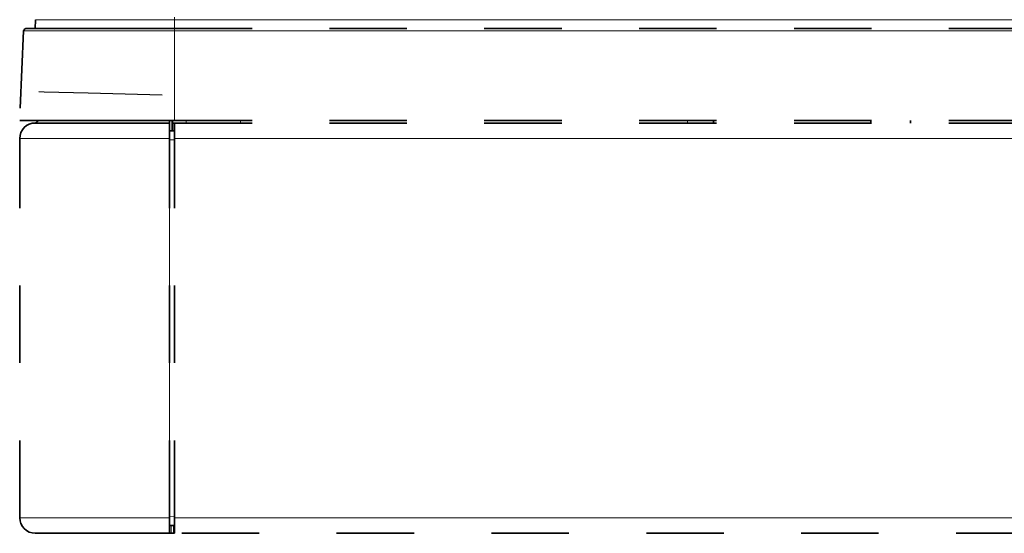
# Model space of a CAD drawing. Units: centimetres. Extents: x 1.5 to 18.4, y 6 to 14.2.
# Drawn here: x 8 to 9.2, y 6 to 6.7 of the extents above; entities that cross this region are included whole.
import ezdxf

# ---------------------------------------------------------------- set-up
doc = ezdxf.new("R2010")
doc.units = ezdxf.units.CM
doc.header["$MEASUREMENT"] = 0
for name, pattern in [('AI-Linetype-1158', [0.0635, 0, -0.0635]), ('AI-Linetype-1159', [0.0635, 0, -0.0635]), ('AI-Linetype-1160', [0.0635, 0, -0.0635]), ('AI-Linetype-1161', [0.0635, 0, -0.0635]), ('AI-Linetype-1162', [0.0635, 0, -0.0635]), ('AI-Linetype-1163', [0.0635, 0, -0.0635]), ('AI-Linetype-1164', [0.0635, 0, -0.0635]), ('AI-Linetype-1165', [0.0635, 0, -0.0635]), ('AI-Linetype-1166', [0.0635, 0, -0.0635]), ('AI-Linetype-1167', [0.0635, 0, -0.0635]), ('AI-Linetype-1168', [0.0635, 0, -0.0635]), ('AI-Linetype-1169', [0.0635, 0, -0.0635]), ('AI-Linetype-1170', [0.0635, 0, -0.0635]), ('AI-Linetype-1171', [0.0635, 0, -0.0635]), ('AI-Linetype-1172', [0.0635, 0, -0.0635]), ('AI-Linetype-1173', [0.0635, 0, -0.0635]), ('AI-Linetype-1174', [0.0635, 0, -0.0635]), ('AI-Linetype-1175', [0.0635, 0, -0.0635]), ('AI-Linetype-1176', [0.0635, 0, -0.0635]), ('AI-Linetype-1177', [0.0635, 0, -0.0635]), ('AI-Linetype-1178', [0.0635, 0, -0.0635]), ('AI-Linetype-1179', [0.0635, 0, -0.0635]), ('AI-Linetype-1180', [0.0635, 0, -0.0635]), ('AI-Linetype-1181', [0.0635, 0, -0.0635]), ('AI-Linetype-1182', [0.0635, 0, -0.0635]), ('AI-Linetype-1183', [0.0635, 0, -0.0635]), ('AI-Linetype-1184', [0.0635, 0, -0.0635]), ('AI-Linetype-1185', [0.0635, 0, -0.0635]), ('AI-Linetype-1186', [0.0635, 0, -0.0635]), ('AI-Linetype-1187', [0.0635, 0, -0.0635]), ('AI-Linetype-1188', [0.0635, 0, -0.0635]), ('AI-Linetype-1189', [0.0635, 0, -0.0635]), ('AI-Linetype-1190', [0.0635, 0, -0.0635]), ('AI-Linetype-1192', [0.0635, 0, -0.0635]), ('AI-Linetype-1193', [0.0635, 0, -0.0635]), ('AI-Linetype-1449', [0.0635, 0, -0.0635]), ('AI-Linetype-1450', [0.0635, 0, -0.0635]), ('AI-Linetype-1496', [0.0635, 0, -0.0635]), ('AI-Linetype-1497', [0.0635, 0, -0.0635]), ('AI-Linetype-1498', [0.0635, 0, -0.0635]), ('AI-Linetype-1503', [0.0635, 0, -0.0635]), ('AI-Linetype-1504', [0.0635, 0, -0.0635]), ('AI-Linetype-1505', [0.0635, 0, -0.0635]), ('AI-Linetype-1507', [0.0635, 0, -0.0635]), ('AI-Linetype-1513', [0.0635, 0, -0.0635]), ('AI-Linetype-1515', [0.0635, 0, -0.0635]), ('AI-Linetype-1517', [0.0635, 0, -0.0635]), ('AI-Linetype-1518', [0.0635, 0, -0.0635]), ('AI-Linetype-1519', [0.0635, 0, -0.0635]), ('AI-Linetype-154', [0.0635, 0, -0.0635]), ('AI-Linetype-155', [0.0635, 0, -0.0635]), ('AI-Linetype-9', [1.905, 1.524, -0.127, 0.127, -0.127])]:
    doc.linetypes.add(name, pattern=pattern)
doc.layers.add('Layer 1', color=7, linetype='Continuous', lineweight=0)

msp = doc.modelspace()

# ---------------------------------------------------------------- linework, layer by layer
at = {"layer": 'Layer 1', "color": 18, "linetype": 'AI-Linetype-1507', "lineweight": 35, "true_color": 0x000000}
msp.add_line((7.9978, 6.7105), (7.9973, 6.699), dxfattribs=at)
at = {"layer": 'Layer 1', "color": 18, "linetype": 'AI-Linetype-1497', "lineweight": 35, "true_color": 0x000000}
msp.add_line((7.9825, 6.6959), (7.9775, 6.5804), dxfattribs=at)
at = {"layer": 'Layer 1', "color": 18, "linetype": 'AI-Linetype-1505', "lineweight": 35, "true_color": 0x000000}
msp.add_line((8.1775, 6.699), (12.6868, 6.699), dxfattribs=at)
at = {"layer": 'Layer 1', "color": 18, "linetype": 'AI-Linetype-1193', "lineweight": 35, "true_color": 0x000000}
msp.add_line((7.9975, 6.577), (7.9975, 6.577), dxfattribs=at)
at = {"layer": 'Layer 1', "color": 18, "linetype": 'AI-Linetype-1164', "lineweight": 35, "true_color": 0x000000}
msp.add_line((8.0997, 6.577), (8.0895, 6.577), dxfattribs=at)
at = {"layer": 'Layer 1', "color": 18, "linetype": 'AI-Linetype-1166', "lineweight": 35, "true_color": 0x000000}
msp.add_line((8.1708, 6.577), (8.1335, 6.577), dxfattribs=at)
at = {"layer": 'Layer 1', "color": 18, "linetype": 'AI-Linetype-1185', "lineweight": 35, "true_color": 0x000000}
msp.add_line((8.1708, 6.577), (8.1708, 6.577), dxfattribs=at)
at = {"layer": 'Layer 1', "color": 18, "linetype": 'AI-Linetype-1186', "lineweight": 35, "true_color": 0x000000}
msp.add_line((8.171, 6.5804), (8.171, 6.567), dxfattribs=at)
at = {"layer": 'Layer 1', "color": 18, "linetype": 'AI-Linetype-1188', "lineweight": 35, "true_color": 0x000000}
msp.add_line((8.1743, 6.5804), (8.1743, 6.5669), dxfattribs=at)
at = {"layer": 'Layer 1', "color": 18, "linetype": 'AI-Linetype-1450', "lineweight": 35, "true_color": 0x000000}
msp.add_line((8.1775, 6.577), (8.1747, 6.577), dxfattribs=at)
at = {"layer": 'Layer 1', "color": 18, "linetype": 'AI-Linetype-1496', "lineweight": 35, "true_color": 0x000000}
msp.add_line((8.1775, 6.5804), (12.6868, 6.5804), dxfattribs=at)
at = {"layer": 'Layer 1', "color": 18, "linetype": 'AI-Linetype-1519', "lineweight": 35, "true_color": 0x000000}
msp.add_line((8.1775, 6.577), (12.6868, 6.577), dxfattribs=at)
at = {"layer": 'Layer 1', "color": 18, "linetype": 'AI-Linetype-1449', "lineweight": 35, "true_color": 0x000000}
msp.add_line((8.8735, 6.577), (8.8735, 6.5803), dxfattribs=at)
at = {"layer": 'Layer 1', "color": 18, "linetype": 'AI-Linetype-154', "lineweight": 35, "true_color": 0x000000}
msp.add_line((9.0765, 6.5804), (9.0765, 6.577), dxfattribs=at)
at = {"layer": 'Layer 1', "color": 18, "linetype": 'AI-Linetype-155', "lineweight": 35, "true_color": 0x000000}
msp.add_line((9.1278, 6.577), (9.1278, 6.5803), dxfattribs=at)
at = {"layer": 'Layer 1', "color": 18, "linetype": 'AI-Linetype-1174', "lineweight": 35, "true_color": 0x000000}
msp.add_line((8.1708, 6.567), (8.1775, 6.5668), dxfattribs=at)
at = {"layer": 'Layer 1', "color": 18, "linetype": 'AI-Linetype-1172', "lineweight": 35, "true_color": 0x000000}
msp.add_line((7.9775, 6.067), (7.9775, 6.557), dxfattribs=at)
at = {"layer": 'Layer 1', "color": 18, "linetype": 'AI-Linetype-1173', "lineweight": 35, "true_color": 0x000000}
msp.add_line((8.1708, 6.067), (8.1708, 6.557), dxfattribs=at)
at = {"layer": 'Layer 1', "color": 8, "linetype": 'AI-Linetype-9', "lineweight": 18, "true_color": 0x808080}
msp.add_line((8.1708, 6.5554), (8.1708, 6.0687), dxfattribs=at)
at = {"layer": 'Layer 1', "color": 18, "linetype": 'AI-Linetype-1513', "lineweight": 35, "true_color": 0x000000}
msp.add_line((8.1775, 6.067), (8.1775, 6.557), dxfattribs=at)
at = {"layer": 'Layer 1', "color": 18, "linetype": 'AI-Linetype-1177', "lineweight": 35, "true_color": 0x000000}
msp.add_line((8.1732, 6.0571), (8.1708, 6.0571), dxfattribs=at)
at = {"layer": 'Layer 1', "color": 18, "linetype": 'AI-Linetype-1175', "lineweight": 35, "true_color": 0x000000}
msp.add_line((8.1775, 6.0572), (8.1756, 6.0572), dxfattribs=at)
at = {"layer": 'Layer 1', "color": 18, "linetype": 'AI-Linetype-1187', "lineweight": 35, "true_color": 0x000000}
msp.add_line((8.1765, 6.0572), (8.1765, 6.0469), dxfattribs=at)
at = {"layer": 'Layer 1', "color": 18, "linetype": 'AI-Linetype-1184', "lineweight": 35, "true_color": 0x000000}
msp.add_line((8.002, 6.0469), (7.9975, 6.047), dxfattribs=at)
at = {"layer": 'Layer 1', "color": 18, "linetype": 'AI-Linetype-1180', "lineweight": 35, "true_color": 0x000000}
msp.add_line((8.1708, 6.047), (8.1732, 6.047), dxfattribs=at)
at = {"layer": 'Layer 1', "color": 18, "linetype": 'AI-Linetype-1182', "lineweight": 35, "true_color": 0x000000}
msp.add_line((8.1732, 6.047), (8.1708, 6.047), dxfattribs=at)
at = {"layer": 'Layer 1', "color": 18, "linetype": 'AI-Linetype-1179', "lineweight": 35, "true_color": 0x000000}
msp.add_line((8.1765, 6.0469), (8.171, 6.0469), dxfattribs=at)
at = {"layer": 'Layer 1', "color": 18, "linetype": 'AI-Linetype-1178', "lineweight": 35, "true_color": 0x000000}
msp.add_line((8.1765, 6.0469), (8.1765, 6.0469), dxfattribs=at)
at = {"layer": 'Layer 1', "color": 18, "linetype": 'AI-Linetype-1515', "lineweight": 35, "true_color": 0x000000}
msp.add_line((12.6868, 6.047), (8.1775, 6.047), dxfattribs=at)
at = {"layer": 'Layer 1', "color": 18, "linetype": 'AI-Linetype-1503', "lineweight": 35, "true_color": 0x000000}
msp.add_lwpolyline([(7.9859, 6.699), (7.9852, 6.699), (7.9846, 6.6988), (7.9841, 6.6985), (7.9836, 6.6981), (7.9831, 6.6976), (7.9828, 6.6971), (7.9826, 6.6965), (7.9825, 6.6959)], dxfattribs=at)
at = {"layer": 'Layer 1', "color": 18, "linetype": 'AI-Linetype-1504', "lineweight": 35, "true_color": 0x000000}
msp.add_lwpolyline([(7.9859, 6.699), (7.9871, 6.699), (7.9906, 6.699), (7.9966, 6.699), (8.0048, 6.699), (8.0152, 6.699), (8.0277, 6.699), (8.042, 6.699), (8.058, 6.699), (8.0755, 6.699), (8.0943, 6.699), (8.1142, 6.699), (8.1348, 6.699), (8.156, 6.699), (8.1775, 6.699)], dxfattribs=at)
at = {"layer": 'Layer 1', "color": 18, "linetype": 'AI-Linetype-1498', "lineweight": 35, "true_color": 0x000000}
msp.add_lwpolyline([(7.9775, 6.5804), (7.9787, 6.5804), (7.9825, 6.5804), (7.9887, 6.5804), (7.9973, 6.5804), (8.0081, 6.5804), (8.0211, 6.5804), (8.036, 6.5804), (8.0528, 6.5804), (8.0711, 6.5804), (8.0907, 6.5804), (8.1114, 6.5804), (8.133, 6.5804), (8.1551, 6.5804), (8.1775, 6.5804)], dxfattribs=at)
at = {"layer": 'Layer 1', "color": 18, "linetype": 'AI-Linetype-1167', "lineweight": 35, "true_color": 0x000000}
msp.add_lwpolyline([(7.9775, 6.557), (7.9779, 6.5609), (7.979, 6.5647), (7.9809, 6.5681), (7.9833, 6.5712), (7.9864, 6.5736), (7.9898, 6.5755), (7.9936, 6.5766), (7.9975, 6.577)], dxfattribs=at)
at = {"layer": 'Layer 1', "color": 18, "linetype": 'AI-Linetype-1159', "lineweight": 35, "true_color": 0x000000}
msp.add_lwpolyline([(8.0014, 6.5804), (8.0014, 6.5803), (8.0009, 6.5794), (8.0001, 6.5786), (7.9994, 6.578), (7.9985, 6.5774), (7.9975, 6.577)], dxfattribs=at)
at = {"layer": 'Layer 1', "color": 18, "linetype": 'AI-Linetype-1158', "lineweight": 35, "true_color": 0x000000}
msp.add_lwpolyline([(8.1708, 6.577), (8.1354, 6.577), (8.1015, 6.577), (8.0709, 6.577), (8.0443, 6.577), (8.023, 6.577), (8.0078, 6.577), (7.9993, 6.577), (7.9975, 6.577)], dxfattribs=at)
at = {"layer": 'Layer 1', "color": 18, "linetype": 'AI-Linetype-1168', "lineweight": 35, "true_color": 0x000000}
msp.add_lwpolyline([(8.0026, 6.577), (8.0026, 6.577), (8.0026, 6.577), (8.0025, 6.577), (8.0021, 6.577), (8.0008, 6.577), (7.9978, 6.577), (7.9975, 6.577)], dxfattribs=at)
at = {"layer": 'Layer 1', "color": 18, "linetype": 'AI-Linetype-1169', "lineweight": 35, "true_color": 0x000000}
msp.add_lwpolyline([(8.052, 6.577), (8.0338, 6.577), (8.0189, 6.577), (8.0078, 6.577), (8.0026, 6.577)], dxfattribs=at)
at = {"layer": 'Layer 1', "color": 18, "linetype": 'AI-Linetype-1170', "lineweight": 35, "true_color": 0x000000}
msp.add_lwpolyline([(8.0895, 6.577), (8.0709, 6.577), (8.052, 6.577)], dxfattribs=at)
at = {"layer": 'Layer 1', "color": 18, "linetype": 'AI-Linetype-1165', "lineweight": 35, "true_color": 0x000000}
msp.add_lwpolyline([(8.1335, 6.577), (8.1335, 6.577), (8.1334, 6.577), (8.1333, 6.577), (8.133, 6.577), (8.1314, 6.577), (8.1254, 6.577), (8.0997, 6.577)], dxfattribs=at)
at = {"layer": 'Layer 1', "color": 18, "linetype": 'AI-Linetype-1160', "lineweight": 35, "true_color": 0x000000}
msp.add_lwpolyline([(8.171, 6.5804), (8.171, 6.5803), (8.1709, 6.5794), (8.1709, 6.5786), (8.1709, 6.578), (8.1709, 6.5774), (8.1708, 6.577)], dxfattribs=at)
at = {"layer": 'Layer 1', "color": 18, "linetype": 'AI-Linetype-1171', "lineweight": 35, "true_color": 0x000000}
msp.add_lwpolyline([(8.1708, 6.557), (8.1708, 6.5637), (8.1708, 6.5695), (8.1708, 6.574), (8.1708, 6.5765), (8.1708, 6.577)], dxfattribs=at)
at = {"layer": 'Layer 1', "color": 18, "linetype": 'AI-Linetype-1189', "lineweight": 35, "true_color": 0x000000}
msp.add_lwpolyline([(8.1747, 6.5669), (8.1747, 6.5706), (8.1747, 6.5786), (8.1747, 6.5804)], dxfattribs=at)
at = {"layer": 'Layer 1', "color": 18, "linetype": 'AI-Linetype-1518', "lineweight": 35, "true_color": 0x000000}
msp.add_lwpolyline([(8.1775, 6.557), (8.1775, 6.5609), (8.1775, 6.5647), (8.1775, 6.5681), (8.1775, 6.5712), (8.1775, 6.5736), (8.1775, 6.5755), (8.1775, 6.5766), (8.1775, 6.577)], dxfattribs=at)
at = {"layer": 'Layer 1', "color": 18, "linetype": 'AI-Linetype-1162', "lineweight": 35, "true_color": 0x000000}
msp.add_lwpolyline([(7.9775, 6.067), (7.9779, 6.0631), (7.979, 6.0594), (7.9809, 6.0559), (7.9833, 6.0529), (7.9864, 6.0504), (7.9898, 6.0485), (7.9936, 6.0474), (7.9975, 6.047)], dxfattribs=at)
at = {"layer": 'Layer 1', "color": 18, "linetype": 'AI-Linetype-1163', "lineweight": 35, "true_color": 0x000000}
msp.add_lwpolyline([(8.1708, 6.067), (8.1708, 6.0604), (8.1708, 6.0545), (8.1708, 6.0501), (8.1708, 6.0475), (8.1708, 6.047)], dxfattribs=at)
at = {"layer": 'Layer 1', "color": 18, "linetype": 'AI-Linetype-1517', "lineweight": 35, "true_color": 0x000000}
msp.add_lwpolyline([(8.1775, 6.047), (8.1775, 6.0474), (8.1775, 6.0485), (8.1775, 6.0504), (8.1775, 6.0529), (8.1775, 6.0559), (8.1775, 6.0594), (8.1775, 6.0631), (8.1775, 6.067)], dxfattribs=at)
at = {"layer": 'Layer 1', "color": 18, "linetype": 'AI-Linetype-1176', "lineweight": 35, "true_color": 0x000000}
msp.add_lwpolyline([(8.1732, 6.0571), (8.1743, 6.0571), (8.1753, 6.0571), (8.1756, 6.0572)], dxfattribs=at)
at = {"layer": 'Layer 1', "color": 18, "linetype": 'AI-Linetype-1161', "lineweight": 35, "true_color": 0x000000}
msp.add_lwpolyline([(8.1708, 6.047), (8.1497, 6.047), (8.1289, 6.047), (8.1089, 6.047), (8.0898, 6.047), (8.0719, 6.047), (8.0555, 6.047), (8.0407, 6.047), (8.0279, 6.047), (8.0171, 6.047), (8.0086, 6.047), (8.0025, 6.047), (7.9987, 6.047), (7.9975, 6.047)], dxfattribs=at)
at = {"layer": 'Layer 1', "color": 18, "linetype": 'AI-Linetype-1183', "lineweight": 35, "true_color": 0x000000}
msp.add_lwpolyline([(8.002, 6.0469), (8.0032, 6.0469), (8.0069, 6.0469), (8.0129, 6.0469), (8.0212, 6.0469), (8.0317, 6.0469), (8.0442, 6.0469), (8.0585, 6.0469), (8.0745, 6.0469), (8.092, 6.0469), (8.1106, 6.0469), (8.1302, 6.0469), (8.1504, 6.0469), (8.171, 6.0469)], dxfattribs=at)
at = {"layer": 'Layer 1', "color": 18, "linetype": 'AI-Linetype-1181', "lineweight": 35, "true_color": 0x000000}
msp.add_lwpolyline([(8.1732, 6.047), (8.1739, 6.047), (8.1745, 6.047), (8.175, 6.047), (8.1755, 6.047), (8.1759, 6.047), (8.1762, 6.047), (8.1764, 6.047), (8.1765, 6.0469)], dxfattribs=at)
at = {"layer": 'Layer 1', "color": 18, "linetype": 'AI-Linetype-1192', "lineweight": 35, "true_color": 0x000000}
msp.add_lwpolyline([(8.1775, 6.047), (8.1774, 6.047), (8.1767, 6.047), (8.1765, 6.047)], dxfattribs=at)
at = {"layer": 'Layer 1', "color": 8, "lineweight": 18, "true_color": 0x808080}
for points, knots in [([(7.9978, 6.7105), (7.9978, 6.7105), (7.9991, 6.7105), (7.9991, 6.7105), (7.9991, 6.7105), (8.0031, 6.7105), (8.0031, 6.7105), (8.0031, 6.7105), (8.0095, 6.7105), (8.0095, 6.7105), (8.0095, 6.7105), (8.0184, 6.7105), (8.0184, 6.7105), (8.0184, 6.7105), (8.0296, 6.7105), (8.0296, 6.7105), (8.0296, 6.7105), (8.043, 6.7105), (8.043, 6.7105), (8.043, 6.7105), (8.0583, 6.7105), (8.0583, 6.7105), (8.0583, 6.7105), (8.0754, 6.7105), (8.0754, 6.7105), (8.0754, 6.7105), (8.094, 6.7105), (8.094, 6.7105), (8.094, 6.7105), (8.1138, 6.7105), (8.1138, 6.7105), (8.1138, 6.7105), (8.1345, 6.7105), (8.1345, 6.7105), (8.1345, 6.7105), (8.1558, 6.7105), (8.1558, 6.7105), (8.1558, 6.7105), (8.1775, 6.7105), (8.1775, 6.7105)], [0, 0, 0, 0, 1, 1, 1, 2, 2, 2, 3, 3, 3, 4, 4, 4, 5, 5, 5, 6, 6, 6, 7, 7, 7, 8, 8, 8, 9, 9, 9, 10, 10, 10, 11, 11, 11, 12, 12, 12, 13, 13, 13, 13]), ([(8.1775, 6.7137), (8.1775, 6.7137), (8.1775, 6.7136), (8.1775, 6.7136), (8.1775, 6.7136), (8.1775, 6.7135), (8.1775, 6.7135), (8.1775, 6.7135), (8.1775, 6.7131), (8.1775, 6.7131), (8.1775, 6.7131), (8.1775, 6.7128), (8.1775, 6.7128), (8.1775, 6.7128), (8.1775, 6.7123), (8.1775, 6.7123), (8.1775, 6.7123), (8.1775, 6.7117), (8.1775, 6.7117), (8.1775, 6.7117), (8.1775, 6.7111), (8.1775, 6.7111), (8.1775, 6.7111), (8.1775, 6.7105), (8.1775, 6.7105)], [0, 0, 0, 0, 1, 1, 1, 2, 2, 2, 3, 3, 3, 4, 4, 4, 5, 5, 5, 6, 6, 6, 7, 7, 7, 8, 8, 8, 8]), ([(7.9825, 6.6959), (7.9825, 6.6959), (7.9838, 6.6959), (7.9838, 6.6959), (7.9838, 6.6959), (7.9874, 6.6959), (7.9874, 6.6959), (7.9874, 6.6959), (7.9935, 6.6959), (7.9935, 6.6959), (7.9935, 6.6959), (8.0018, 6.6959), (8.0018, 6.6959), (8.0018, 6.6959), (8.0124, 6.6959), (8.0124, 6.6959), (8.0124, 6.6959), (8.0251, 6.6959), (8.0251, 6.6959), (8.0251, 6.6959), (8.0396, 6.6959), (8.0396, 6.6959), (8.0396, 6.6959), (8.0559, 6.6959), (8.0559, 6.6959), (8.0559, 6.6959), (8.0738, 6.6959), (8.0738, 6.6959), (8.0738, 6.6959), (8.0929, 6.6959), (8.0929, 6.6959), (8.0929, 6.6959), (8.1131, 6.6959), (8.1131, 6.6959), (8.1131, 6.6959), (8.1341, 6.6959), (8.1341, 6.6959), (8.1341, 6.6959), (8.1556, 6.6959), (8.1556, 6.6959), (8.1556, 6.6959), (8.1775, 6.6959), (8.1775, 6.6959)], [0, 0, 0, 0, 1, 1, 1, 2, 2, 2, 3, 3, 3, 4, 4, 4, 5, 5, 5, 6, 6, 6, 7, 7, 7, 8, 8, 8, 9, 9, 9, 10, 10, 10, 11, 11, 11, 12, 12, 12, 13, 13, 13, 14, 14, 14, 14]), ([(8.1775, 6.699), (8.1775, 6.699), (8.1775, 6.699), (8.1775, 6.699), (8.1775, 6.699), (8.1775, 6.6988), (8.1775, 6.6988), (8.1775, 6.6988), (8.1775, 6.6985), (8.1775, 6.6985), (8.1775, 6.6985), (8.1775, 6.6981), (8.1775, 6.6981), (8.1775, 6.6981), (8.1775, 6.6976), (8.1775, 6.6976), (8.1775, 6.6976), (8.1775, 6.6971), (8.1775, 6.6971), (8.1775, 6.6971), (8.1775, 6.6965), (8.1775, 6.6965), (8.1775, 6.6965), (8.1775, 6.6959), (8.1775, 6.6959)], [0, 0, 0, 0, 1, 1, 1, 2, 2, 2, 3, 3, 3, 4, 4, 4, 5, 5, 5, 6, 6, 6, 7, 7, 7, 8, 8, 8, 8]), ([(8.0048, 6.557), (8.0048, 6.557), (7.9949, 6.557), (7.9949, 6.557), (7.9949, 6.557), (7.9871, 6.557), (7.9871, 6.557)], [0, 0, 0, 0, 1, 1, 1, 2, 2, 2, 2]), ([(8.0469, 6.557), (8.0469, 6.557), (8.0237, 6.557), (8.0237, 6.557), (8.0237, 6.557), (8.0048, 6.557), (8.0048, 6.557)], [0, 0, 0, 0, 1, 1, 1, 2, 2, 2, 2]), ([(8.0825, 6.557), (8.0825, 6.557), (8.064, 6.557), (8.064, 6.557), (8.064, 6.557), (8.0469, 6.557), (8.0469, 6.557)], [0, 0, 0, 0, 1, 1, 1, 2, 2, 2, 2]), ([(8.1708, 6.557), (8.1708, 6.557), (8.1458, 6.557), (8.1458, 6.557), (8.1458, 6.557), (8.1212, 6.557), (8.1212, 6.557)], [0, 0, 0, 0, 1, 1, 1, 2, 2, 2, 2]), ([(7.9775, 6.067), (7.9775, 6.067), (7.9787, 6.067), (7.9787, 6.067), (7.9787, 6.067), (7.9823, 6.067), (7.9823, 6.067), (7.9823, 6.067), (7.9882, 6.067), (7.9882, 6.067), (7.9882, 6.067), (7.9965, 6.067), (7.9965, 6.067), (7.9965, 6.067), (8.0069, 6.067), (8.0069, 6.067), (8.0069, 6.067), (8.0194, 6.067), (8.0194, 6.067), (8.0194, 6.067), (8.0337, 6.067), (8.0337, 6.067), (8.0337, 6.067), (8.0498, 6.067), (8.0498, 6.067), (8.0498, 6.067), (8.0675, 6.067), (8.0675, 6.067), (8.0675, 6.067), (8.0864, 6.067), (8.0864, 6.067), (8.0864, 6.067), (8.1065, 6.067), (8.1065, 6.067), (8.1065, 6.067), (8.1274, 6.067), (8.1274, 6.067), (8.1274, 6.067), (8.1489, 6.067), (8.1489, 6.067), (8.1489, 6.067), (8.1708, 6.067), (8.1708, 6.067)], [0, 0, 0, 0, 1, 1, 1, 2, 2, 2, 3, 3, 3, 4, 4, 4, 5, 5, 5, 6, 6, 6, 7, 7, 7, 8, 8, 8, 9, 9, 9, 10, 10, 10, 11, 11, 11, 12, 12, 12, 13, 13, 13, 14, 14, 14, 14])]:
    msp.add_open_spline(points, degree=3, knots=knots, dxfattribs=at)
for points in [[(8.1775, 6.7105), (8.1775, 6.7105), (8.1775, 6.699), (8.1775, 6.699)], [(8.1775, 6.7105), (8.1775, 6.7105), (12.6868, 6.7105), (12.6868, 6.7105)], [(8.1775, 6.6959), (8.1775, 6.6959), (8.1775, 6.5804), (8.1775, 6.5804)], [(8.1775, 6.6959), (8.1775, 6.6959), (12.6868, 6.6959), (12.6868, 6.6959)], [(8.1923, 6.577), (8.1923, 6.577), (8.1923, 6.5804), (8.1923, 6.5804)], [(8.2627, 6.577), (8.2627, 6.577), (8.2627, 6.5804), (8.2627, 6.5804)], [(8.8401, 6.577), (8.8401, 6.577), (8.8401, 6.5804), (8.8401, 6.5804)], [(7.9785, 6.557), (7.9785, 6.557), (7.9775, 6.557), (7.9775, 6.557)], [(7.9817, 6.557), (7.9817, 6.557), (7.9785, 6.557), (7.9785, 6.557)], [(7.9871, 6.557), (7.9871, 6.557), (7.9817, 6.557), (7.9817, 6.557)], [(8.1212, 6.557), (8.1212, 6.557), (8.0825, 6.557), (8.0825, 6.557)], [(8.1775, 6.5552), (8.1775, 6.5552), (8.1708, 6.5554), (8.1708, 6.5554)], [(8.1775, 6.557), (8.1775, 6.557), (12.6868, 6.557), (12.6868, 6.557)], [(8.1708, 6.0687), (8.1708, 6.0687), (8.1775, 6.0689), (8.1775, 6.0689)], [(8.1775, 6.067), (8.1775, 6.067), (12.6868, 6.067), (12.6868, 6.067)], [(8.1732, 6.047), (8.1732, 6.047), (8.1732, 6.0571), (8.1732, 6.0571)], [(8.1708, 6.047), (8.1708, 6.047), (8.1708, 6.047), (8.1708, 6.047)], [(8.171, 6.0469), (8.171, 6.0469), (8.1708, 6.047), (8.1708, 6.047)], [(8.1732, 6.047), (8.1732, 6.047), (8.1732, 6.047), (8.1732, 6.047)]]:
    msp.add_open_spline(points, degree=3, dxfattribs=at)
at = {"layer": 'Layer 1', "color": 8, "lineweight": 25, "true_color": 0x808080}
for points in [[(8.0021, 6.6171), (8.0021, 6.6171), (8.0021, 6.6171), (8.0021, 6.6171)], [(8.1708, 6.0687), (8.1708, 6.0687), (8.1708, 6.0501), (8.1708, 6.0501)], [(8.1708, 6.0572), (8.1708, 6.0572), (8.1708, 6.047), (8.1708, 6.047)], [(8.1708, 6.0571), (8.1708, 6.0571), (8.1708, 6.0572), (8.1708, 6.0572)]]:
    msp.add_open_spline(points, degree=3, dxfattribs=at)
for points, knots in [([(8.1613, 6.6129), (8.1613, 6.6129), (8.0657, 6.6154), (8.0657, 6.6154), (8.0657, 6.6154), (8.009, 6.6169), (8.009, 6.6169), (8.009, 6.6169), (8.0022, 6.6171), (8.0022, 6.6171)], [0, 0, 0, 0, 1, 1, 1, 2, 2, 2, 3, 3, 3, 3]), ([(8.1708, 6.0687), (8.1708, 6.0687), (8.1708, 6.0666), (8.1708, 6.0666), (8.1708, 6.0666), (8.1708, 6.0645), (8.1708, 6.0645), (8.1708, 6.0645), (8.1708, 6.0625), (8.1708, 6.0625), (8.1708, 6.0625), (8.1708, 6.0608), (8.1708, 6.0608), (8.1708, 6.0608), (8.1708, 6.0594), (8.1708, 6.0594), (8.1708, 6.0594), (8.1708, 6.0582), (8.1708, 6.0582), (8.1708, 6.0582), (8.1708, 6.0575), (8.1708, 6.0575), (8.1708, 6.0575), (8.1708, 6.0571), (8.1708, 6.0571)], [0, 0, 0, 0, 1, 1, 1, 2, 2, 2, 3, 3, 3, 4, 4, 4, 5, 5, 5, 6, 6, 6, 7, 7, 7, 8, 8, 8, 8]), ([(8.1708, 6.0501), (8.1708, 6.0501), (8.1708, 6.0476), (8.1708, 6.0476), (8.1708, 6.0476), (8.1708, 6.047), (8.1708, 6.047)], [0, 0, 0, 0, 1, 1, 1, 2, 2, 2, 2])]:
    msp.add_open_spline(points, degree=3, knots=knots, dxfattribs=at)
at = {"layer": 'Layer 1', "color": 18, "linetype": 'AI-Linetype-1190', "lineweight": 35, "true_color": 0x000000}
msp.add_open_spline([(8.002, 6.0469), (8.002, 6.0469), (8.002, 6.0469), (8.002, 6.0469)], degree=3, dxfattribs=at)

doc.saveas('drawing.dxf')
